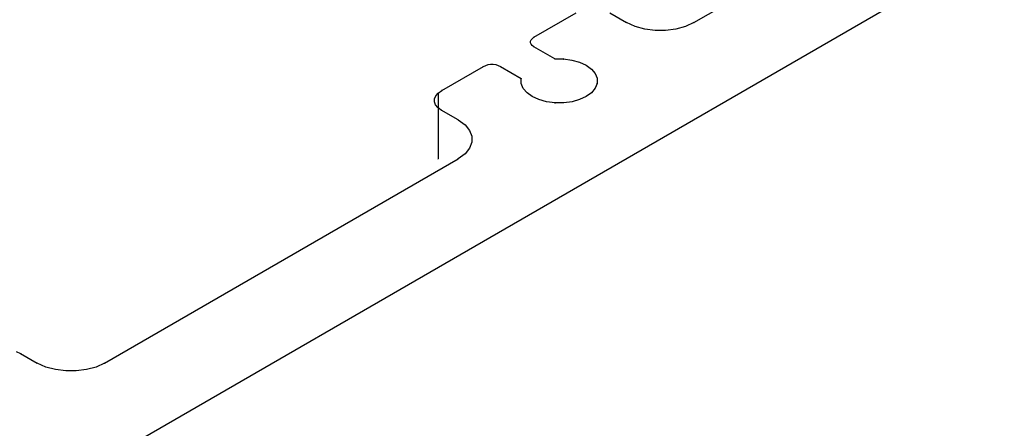
# Model space of a CAD drawing. Extents: x -424 to 186, y -4 to 301.
# Drawn here: x -208 to -196, y 243 to 248 of the extents above; entities that cross this region are included whole.
import ezdxf

# ---------------------------------------------------------------- set-up
doc = ezdxf.new("R2010")
doc.units = 0
doc.layers.add('PV', color=7, linetype='CONTINUOUS')

msp = doc.modelspace()

# ---------------------------------------------------------------- linework, layer by layer
at = {"layer": 'PV', "color": 7, "linetype": 'Continuous'}
for p, q in [((-187.912, 253.085), (-211.384, 239.534)), ((-199.519, 247.553), (-194.246, 250.597)), ((-201.446, 247.377), (-200.938, 247.67)), ((-200.533, 247.67), (-200.332, 247.553)), ((-200.227, 247.506), (-200.332, 247.553)), ((-199.519, 247.553), (-199.622, 247.506)), ((-200.111, 247.474), (-200.227, 247.506)), ((-199.987, 247.459), (-200.111, 247.474)), ((-199.861, 247.459), (-199.987, 247.459)), ((-199.738, 247.474), (-199.861, 247.459)), ((-199.622, 247.506), (-199.738, 247.474)), ((-201.487, 247.329), (-201.48, 247.346)), ((-201.487, 247.311), (-201.487, 247.329)), ((-201.48, 247.293), (-201.487, 247.311)), ((-201.48, 247.346), (-201.466, 247.362)), ((-201.467, 247.276), (-201.48, 247.293)), ((-201.446, 247.261), (-201.467, 247.276)), ((-201.466, 247.362), (-201.446, 247.377)), ((-201.194, 247.115), (-201.446, 247.261)), ((-202.054, 247.026), (-202.028, 247.038)), ((-202.028, 247.038), (-201.999, 247.047)), ((-201.999, 247.047), (-201.968, 247.051)), ((-201.968, 247.051), (-201.937, 247.051)), ((-201.937, 247.051), (-201.906, 247.047)), ((-201.906, 247.047), (-201.877, 247.038)), ((-201.877, 247.038), (-201.851, 247.026)), ((-201.194, 247.115), (-201.179, 247.116)), ((-201.179, 247.116), (-201.164, 247.116)), ((-201.164, 247.116), (-201.149, 247.116)), ((-201.149, 247.116), (-201.135, 247.116)), ((-201.135, 247.116), (-201.121, 247.116)), ((-201.121, 247.116), (-201.107, 247.115)), ((-201.107, 247.115), (-201.092, 247.115)), ((-201.092, 247.115), (-200.989, 247.102)), ((-200.989, 247.102), (-200.897, 247.075)), ((-200.897, 247.075), (-200.818, 247.039)), ((-200.818, 247.039), (-200.755, 246.993)), ((-202.558, 246.734), (-202.054, 247.026)), ((-201.851, 247.026), (-201.6, 246.879)), ((-200.755, 246.993), (-200.711, 246.941)), ((-200.711, 246.941), (-200.687, 246.883)), ((-201.599, 246.819), (-201.6, 246.879)), ((-201.575, 246.761), (-201.599, 246.819)), ((-200.687, 246.822), (-200.71, 246.763)), ((-200.687, 246.883), (-200.687, 246.822)), ((-202.63, 246.671), (-202.601, 246.704)), ((-202.602, 246.701), (-202.602, 245.915)), ((-202.601, 246.704), (-202.558, 246.734)), ((-201.53, 246.709), (-201.575, 246.761)), ((-201.467, 246.663), (-201.53, 246.709)), ((-200.754, 246.709), (-200.818, 246.664)), ((-200.71, 246.763), (-200.754, 246.709)), ((-202.644, 246.635), (-202.63, 246.671)), ((-202.644, 246.599), (-202.644, 246.635)), ((-202.631, 246.563), (-202.644, 246.599)), ((-202.603, 246.53), (-202.631, 246.563)), ((-201.388, 246.626), (-201.467, 246.663)), ((-201.296, 246.6), (-201.388, 246.626)), ((-201.193, 246.586), (-201.296, 246.6)), ((-201.087, 246.587), (-201.193, 246.586)), ((-200.987, 246.601), (-201.087, 246.587)), ((-200.896, 246.627), (-200.987, 246.601)), ((-200.818, 246.664), (-200.896, 246.627)), ((-202.563, 246.5), (-202.603, 246.53)), ((-202.359, 246.382), (-202.563, 246.5)), ((-202.359, 246.382), (-202.277, 246.323)), ((-202.277, 246.323), (-202.222, 246.256)), ((-202.222, 246.256), (-202.195, 246.185)), ((-202.195, 246.112), (-202.222, 246.041)), ((-202.195, 246.185), (-202.195, 246.112)), ((-202.277, 245.974), (-202.359, 245.915)), ((-202.222, 246.041), (-202.277, 245.974)), ((-206.618, 243.454), (-202.359, 245.915)), ((-207.683, 243.596), (-207.631, 243.572)), ((-207.631, 243.572), (-207.43, 243.454)), ((-207.326, 243.407), (-207.43, 243.454)), ((-207.21, 243.376), (-207.326, 243.407)), ((-207.086, 243.36), (-207.21, 243.376)), ((-206.96, 243.36), (-207.086, 243.36)), ((-206.837, 243.376), (-206.96, 243.36)), ((-206.721, 243.407), (-206.837, 243.376)), ((-206.618, 243.454), (-206.721, 243.407))]:
    msp.add_line(p, q, dxfattribs=at)
for centre, start, end in [((-200.332, 247.553), 65.5731, 245.5731), ((-200.332, 247.553), 239.8533, 59.8533), ((-199.519, 247.553), 119.9967, 299.9967), ((-199.519, 247.553), 294.6647, 114.6647), ((-201.446, 247.377), 120.0674, 300.0674), ((-201.446, 247.377), 304.8062, 124.8062), ((-201.446, 247.261), 60.0217, 240.0217), ((-201.446, 247.261), 233.9776, 53.9776), ((-201.194, 247.115), 240.0217, 60.0217), ((-201.194, 247.115), 91.8714, 271.8714), ((-201.092, 247.115), 82.3932, 262.3932), ((-201.092, 247.115), 269.6713, 89.6713), ((-202.054, 247.026), 300.1322, 120.1322), ((-202.054, 247.026), 115.2664, 295.2664), ((-201.851, 247.026), 59.6557, 239.6557), ((-201.851, 247.026), 245.0585, 65.0585), ((-201.6, 246.879), 0.5566, 180.5566), ((-201.6, 246.879), 239.6557, 59.6557), ((-200.687, 246.822), 339.1193, 159.1193), ((-200.687, 246.822), 180.0902, 0.0902), ((-202.602, 246.701), 0, 180), ((-202.558, 246.734), 120.1322, 300.1322), ((-202.558, 246.734), 304.4859, 124.4859), ((-201.193, 246.586), 262.3739, 82.3739), ((-201.193, 246.586), 90.5358, 270.5358), ((-202.563, 246.5), 59.8884, 239.8884), ((-202.563, 246.5), 233.9135, 53.9135), ((-202.359, 246.382), 239.8884, 59.8884), ((-202.359, 246.382), 54.0613, 234.0613), ((-202.602, 245.915), 180, 0), ((-202.359, 245.915), 300.0216, 120.0216), ((-202.359, 245.915), 125.982, 305.982), ((-207.631, 243.572), 59.6341, 239.6341), ((-207.631, 243.572), 245.146, 65.146), ((-207.43, 243.454), 65.7113, 245.7113), ((-207.43, 243.454), 239.6341, 59.6341), ((-206.618, 243.454), 120.0216, 300.0216), ((-206.618, 243.454), 294.3674, 114.3674)]:
    msp.add_arc(centre, 0.000886, start, end, dxfattribs=at)

doc.saveas('drawing.dxf')
